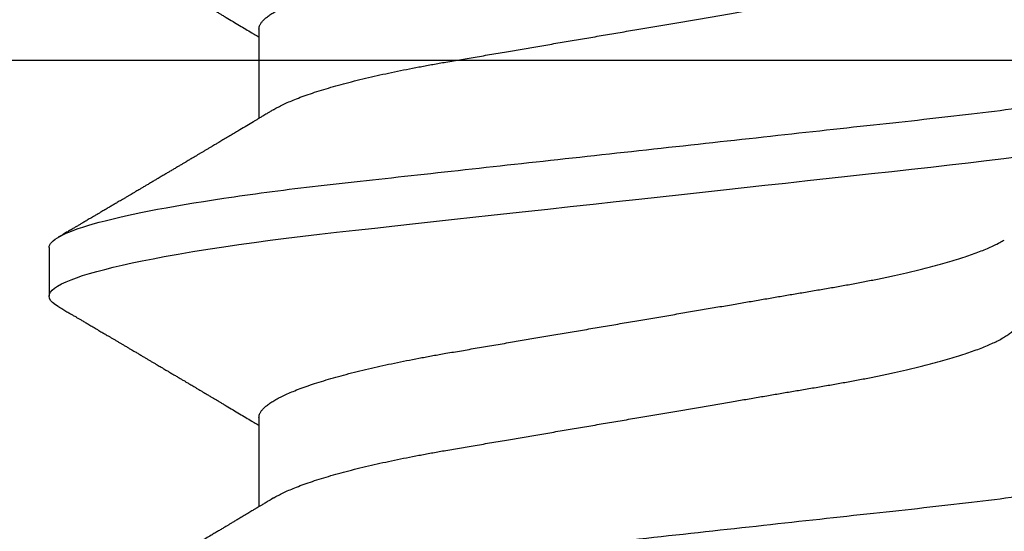
# Model space of a CAD drawing. Units: inches. Extents: x 0 to 184, y 0 to 44.
# Drawn here: x 5 to 5, y 29 to 30 of the extents above; entities that cross this region are included whole.
import ezdxf

# ---------------------------------------------------------------- set-up
doc = ezdxf.new("R2010")
doc.units = ezdxf.units.IN
doc.header["$LTSCALE"] = 0.25
doc.header["$MEASUREMENT"] = 0
doc.layers.add('Arcadia-Profile', color=6, linetype='Continuous')

# ---------------------------------------------------------------- blocks, each defined once
blk = doc.blocks.new('*U66')
at = {"layer": 'Arcadia-Profile'}
for p, q in [((0.190812506357009, 0.1079999986800151), (0.1819374971079508, 0.1079999986800151)), ((0.1597500014849835, 0.0695701225774523), (0.143437996392187, 0.0695701225774523)), ((0.2307500021449762, 0.0695701225774523), (0.2144379970521797, 0.0695701225774523))]:
    blk.add_line(p, q, dxfattribs=at)
at = {"layer": 'Arcadia-Profile', "flags": 128}
blk.add_lwpolyline([(0.1800447489502641, 0.1063151572897518), (0.1803637269359264, 0.1068223522700546), (0.1807724088864013, 0.1073425087674491), (0.1811713192829778, 0.1077101520248456), (0.1815598714657511, 0.107928169508924), (0.1819374971079508, 0.1079999986800151), (0.1822866697451655, 0.1079385002230411), (0.1826452106076033, 0.1077519790421619), (0.1830127163665871, 0.1074376668359913), (0.1833887103609495, 0.1069931986318209), (0.1837726425970381, 0.1064166036190604), (0.1841639447480787, 0.105706378481726), (0.1845620301541721, 0.1048614965649963), (0.1849323042145432, 0.1039682518730403), (0.185307198221599, 0.1029613509926763), (0.1856861438485673, 0.101841105586975), (0.1860685544355505, 0.1006082306476848), (0.1864538433226492, 0.0992637894958692), (0.1868413871837262, 0.0978092212815862), (0.1872305993588839, 0.0962463684835746), (0.1876208198557396, 0.094577394410202), (0.1880114253481508, 0.092804838198834), (0.1884017741768602, 0.0909315964827102), (0.1887912246825998, 0.0889608500584571), (0.1891791535392357, 0.0868961280520155), (0.1896335582954052, 0.084347246632774), (0.190083966431029, 0.0816798049150509), (0.1905294246237741, 0.0789009528163383), (0.1909689978844327, 0.0760182206664006), (0.1913698332587916, 0.0732641641148795), (0.1917642153742882, 0.0704342909382825), (0.1921514659054182, 0.0675351827273247), (0.1925310165254039, 0.0645735448212928), (0.1929023172405948, 0.0615561238089981), (0.1932648730566981, 0.0584896937789337), (0.1936182256456771, 0.0553809921533506), (0.1940000312396393, 0.0519081076471046), (0.1943914800556534, 0.0483354634587516), (0.1947939104116081, 0.0446627066756986), (0.1952066623151172, 0.0408955709817778), (0.1956290574406783, 0.0370404110953229), (0.1959878916330631, 0.0337655288874634), (0.1963524090931994, 0.0304386562379073), (0.1967221148267946, 0.0270643741354557), (0.1970964955064431, 0.0236475018994948), (0.1974749828053657, 0.0201930765552301), (0.1978570267299133, 0.0167063356463868), (0.1983110281574021, 0.0125628301291072), (0.1987681095493485, 0.0083910429069483), (0.199227280917178, 0.0042002826224885), (0.199687497272949, 4e-16), (0.2001135040234985, -0.003888075574316), (0.2005386857835667, -0.0077685973295534), (0.200962217562676, -0.0116340604304424), (0.2013832927034684, -0.0154770562906035), (0.2018011045485881, -0.019290321556356), (0.2022148831069153, -0.0230667819343364), (0.2026238767204624, -0.026799591149385), (0.2030673916022998, -0.0308474275623527), (0.2035033349048501, -0.0348261847724945), (0.2039308449713832, -0.0387280414117353), (0.2043491518107885, -0.0425457261056539), (0.2047574854319514, -0.0462725426815243), (0.2051552041756111, -0.049902413709479), (0.2055417030487483, -0.0534298759192322), (0.2059247002956255, -0.0568735786789021), (0.2063187890811751, -0.0602694274074742), (0.2067237127416899, -0.0636094196972965), (0.2071313130379817, -0.0668266854867161), (0.2075480615620364, -0.0699728554299148)], dxfattribs=at)
at = {"layer": 'Arcadia-Profile'}
for points, knots in [([(0.1198125014858746, 0.1080000013052005), (0.1210934974135469, 0.1080000012552511), (0.1225867017229412, 0.1053715278869105), (0.1257150670417992, 0.0944232783487782), (0.1273415027624321, 0.0861148892032096), (0.1295952363193749, 0.0709698867984829), (0.1303157505813353, 0.0654932654269067), (0.1316619075449843, 0.0540708021264149), (0.1322882648136741, 0.0481366968735055), (0.1343965473149673, 0.0288949072842457), (0.135977135613512, 0.0144692563341531), (0.1391478677583553, -0.0144692567624456), (0.1407284560548945, -0.0288949076942591), (0.1428367385512068, -0.0481366972380593), (0.1434630958179532, -0.054070802473758), (0.1448092527853007, -0.0654932657557779), (0.1455297670488491, -0.0709698871141993), (0.1477835006093606, -0.0861148894683655), (0.1494099363306844, -0.0944232785648631), (0.1525383016470521, -0.1053715279948952), (0.1540315059533164, -0.1080000013052009), (0.1553125018769812, -0.1080000013052009)], [0, 0, 0, 0, 0.1250000000000002, 0.1250000000000002, 0.2500000000000003, 0.2500000000000003, 0.3125000000000003, 0.3125000000000003, 0.3750000000000003, 0.3750000000000003, 0.5000000000000001, 0.5000000000000001, 0.625, 0.625, 0.6875, 0.6875, 0.75, 0.75, 0.8749999999999998, 0.8749999999999998, 1, 1, 1, 1]), ([(0.1908125023421565, 0.1080000013052005), (0.1920934982697169, 0.1080000012575799), (0.1935867025790649, 0.1053715278916294), (0.1967150678980012, 0.0944232783572763), (0.1983415036187566, 0.0861148892130595), (0.2005952371759534, 0.070969886809229), (0.2013157514380097, 0.0654932654377736), (0.2026619084018542, 0.0540708021372174), (0.2032882656705208, 0.0481366968844941), (0.2053965481717892, 0.0288949072954528), (0.2069771364703747, 0.0144692563449662), (0.210147868615401, -0.014469256753296), (0.2117284569120787, -0.0288949076863552), (0.2138367394085989, -0.0481366972320561), (0.2144630966754093, -0.0540708024683698), (0.2158092536427798, -0.0654932657513161), (0.2165297679063478, -0.07096988711023), (0.2187835014669517, -0.0861148894658563), (0.2204099371883643, -0.0944232785632897), (0.2235383025049291, -0.1053715279945808), (0.2250315068112911, -0.1080000013052014), (0.2263125027350306, -0.1080000013052009)], [0, 0, 0, 0, 0.125, 0.125, 0.25, 0.25, 0.3124999999999999, 0.3124999999999999, 0.3749999999999998, 0.3749999999999998, 0.4999999999999998, 0.4999999999999998, 0.6249999999999997, 0.6249999999999997, 0.6874999999999997, 0.6874999999999997, 0.7499999999999997, 0.7499999999999997, 0.8749999999999998, 0.8749999999999998, 1, 1, 1, 1]), ([(0.1450437486951408, 0.0668920613989448), (0.1448757366699471, 0.0671719431779403), (0.144563525440887, 0.0676920382967876), (0.1441312852621799, 0.0684128537595781), (0.1437706984439373, 0.0690145709023304), (0.1434817694121211, 0.0694969973530069), (0.143264460003083, 0.0698599486557066), (0.1431096244899148, 0.070118685726905), (0.1429807391633737, 0.0703340676899309), (0.1428403169244277, 0.0705687883763573), (0.1426600306391101, 0.0708702286877117), (0.1424442641696366, 0.0712310911906475), (0.1421192580653638, 0.0717748568139238), (0.1417187488628997, 0.072445350471233), (0.1412710458056594, 0.0731954023583588), (0.1408811865073485, 0.0738489225806904), (0.1405388916158472, 0.0744230370885415), (0.1402358874165195, 0.0749314444985925), (0.1399616813046993, 0.0753917373841939), (0.1396870473840739, 0.0758529221863564), (0.1393767595978215, 0.0763741216446245), (0.1390150286633016, 0.0769820569123261), (0.1386199925984819, 0.0776462607398849), (0.1381587351783491, 0.0784222340198944), (0.1376438666749209, 0.0792888856091914), (0.1370887256149782, 0.0802239679973167), (0.1365623364326698, 0.0811111678578849), (0.1360782188486169, 0.0819275918578941), (0.1356819253398065, 0.0825962442435238), (0.1353597305347556, 0.0831400623704517), (0.1350929345608804, 0.0835904928975766), (0.1348228632903083, 0.0840465973358149), (0.134539994149705, 0.0845244106234309), (0.1342261298720935, 0.0850547831892712), (0.1338959447587626, 0.0856128804341898), (0.133548132749139, 0.0862009586188886), (0.1331903823614056, 0.0868060751280711), (0.1327991042852297, 0.0874680673501769), (0.1324029976452365, 0.0881385176797038), (0.1320400149527163, 0.0887530898074283), (0.131746457972941, 0.089250292922356), (0.1315352573054938, 0.0896080448788155), (0.1313652758326906, 0.0898960703197003), (0.1311900261388157, 0.0901930045050139), (0.1309595457609252, 0.0905836075984463), (0.1306822892441346, 0.0910536026704332), (0.1303820344331328, 0.0915626729494457), (0.1300825217151065, 0.0920706207782689), (0.1296615857045786, 0.0927846768078347), (0.129138151004101, 0.0936728775058149), (0.1285313435476567, 0.0947030911330855), (0.1279931175995621, 0.0956172156090465), (0.1275246512643129, 0.0964131488562941), (0.1271434938315323, 0.0970609261640827), (0.1268289565569418, 0.0975956324175149), (0.1265374590047124, 0.0980912148503763), (0.1262231827119145, 0.0986256762953359), (0.1258652810263428, 0.099234402620505), (0.1254643217219886, 0.0999165783684539), (0.1250123649948058, 0.1006856897746551), (0.1244998241294439, 0.10155814598324), (0.1239184474633834, 0.1025480835617563), (0.1232542364491955, 0.103679504450406), (0.122507130424097, 0.1049525502434236), (0.1219816008604191, 0.1058485394061246), (0.1217049880244385, 0.106320143898873)], [0, 0, 0, 0, 0.02137453997795, 0.0397196057208124, 0.0550309458327314, 0.0673048874412673, 0.0765386196048997, 0.0827295506849607, 0.0870477369608821, 0.0929729277650745, 0.1006384961188758, 0.1100456232896005, 0.1205022711167418, 0.1421167907716036, 0.1611823399833813, 0.1776957933166876, 0.1919420963975779, 0.2049470327309112, 0.2164479239809582, 0.2270227940162368, 0.2400919491317985, 0.2561636049797705, 0.273342228930768, 0.2906917829174192, 0.3152692231954866, 0.339345548617259, 0.3618956717069428, 0.3828160183488332, 0.4014942974986359, 0.4127882734401229, 0.4242030652289611, 0.4357718563148923, 0.4474947503987141, 0.4605596056976628, 0.476123467450778, 0.4899527890169661, 0.5052948288514195, 0.5221502571330521, 0.5403026671016359, 0.5562827702288339, 0.5688855936852955, 0.5781094539251632, 0.5834850849871605, 0.5907836395399279, 0.6006849483942612, 0.6131804387729901, 0.6265123480956833, 0.6393823862021656, 0.6517899424976017, 0.6807847908033015, 0.7068857985625325, 0.7300762340696539, 0.7502422925807842, 0.7673581017811794, 0.7792895749105506, 0.7908632578101726, 0.8050065306004658, 0.8198877082527339, 0.8370983876671587, 0.8568166181504253, 0.8782968926215248, 0.9033512251771, 0.9319848200835348, 0.9642001647352612, 1, 1, 1, 1]), ([(0.1800450239470912, 0.106320143898873), (0.1798770077617409, 0.1060336854911221), (0.1795628038840178, 0.1054979850624158), (0.1791241298917185, 0.1047502910663831), (0.1787498961024028, 0.1041125213398724), (0.1784258866503485, 0.1035605262202268), (0.1781338918146389, 0.1030630663086556), (0.1778565420160163, 0.1025907145936098), (0.1775572366602773, 0.1020810005631216), (0.17722267415812, 0.1015113154857783), (0.1768354921935291, 0.100852264986194), (0.1764121191565984, 0.1001316868039193), (0.1760227518786639, 0.099469237710085), (0.175696425851612, 0.0989141267752545), (0.175460760694218, 0.0985133183820772), (0.175257728154925, 0.098168073647781), (0.1750675642876605, 0.0978447181686053), (0.174871714612431, 0.097511767391473), (0.1746514794669096, 0.0971374031421819), (0.1744073278434293, 0.0967223918835267), (0.1741380342243382, 0.0962648113830285), (0.1738484062720929, 0.0957727220737304), (0.1735630312938312, 0.0952879960985365), (0.1732796556237819, 0.0948067026368529), (0.1730026413342998, 0.0943363428936079), (0.1727049133720016, 0.0938309260628967), (0.1724057970449593, 0.0933232099748156), (0.1721345540912846, 0.092863004406436), (0.171919962427669, 0.0924988893624752), (0.171745661073313, 0.0922032472436492), (0.1715746009571752, 0.0919131305318728), (0.1713699270362241, 0.0915659746871494), (0.1711209096266693, 0.0911437699668918), (0.1708381878816656, 0.0906644950363784), (0.1705391584322626, 0.0901577556241269), (0.1702412260851425, 0.0896528706572641), (0.1699511044195248, 0.0891614942122137), (0.1696690200686355, 0.0886837206960385), (0.16940336874314, 0.0882339772890864), (0.16916901254503, 0.0878372469402575), (0.1689774903026464, 0.0875130934767588), (0.1688098414587884, 0.0872294113873422), (0.168633596445817, 0.0869312284728134), (0.1684024315677135, 0.0865402007903966), (0.168106911414549, 0.0860403661862126), (0.1677641896822664, 0.0854609446818491), (0.1674113979709659, 0.0848647101792044), (0.1670709568668265, 0.0842894734971256), (0.1667461080797814, 0.0837408366835475), (0.166447846135755, 0.083237232703278), (0.1661965391932512, 0.0828130621519074), (0.1659962583986392, 0.082475054917591), (0.1658193352747226, 0.0821765533362098), (0.165627549602597, 0.0818530499128509), (0.165398673926763, 0.0814670171543179), (0.1651356273086879, 0.0810235061703564), (0.1648470070453918, 0.0805370312261711), (0.1645414261898672, 0.0800220942966497), (0.1642233235840074, 0.0794863183377523), (0.163895555556822, 0.0789344340669787), (0.1635812251430178, 0.0784053591208776), (0.163307460500576, 0.0779447602028172), (0.1630677232934996, 0.0775415628743352), (0.1628260398571442, 0.0771351946580281), (0.1625456080744136, 0.076663761633355), (0.1622324466742633, 0.0761375989622955), (0.1617619749216459, 0.0753474130728393), (0.1611619423805202, 0.0743403684118929), (0.160446593523945, 0.0731410600414702), (0.159765512884487, 0.0720002969510607), (0.1592273292233166, 0.0710998389671995), (0.1588096066686813, 0.0704014728639098), (0.1585454704295355, 0.0699600614703626), (0.1583762485757738, 0.0696774440376262), (0.1583119880796566, 0.0695701225774523)], [0, 0, 0, 0, 0.0233350992423781, 0.0436385259771996, 0.0609117003058882, 0.075293450096582, 0.088612984519892, 0.1014425289905383, 0.1137816690203976, 0.1301460635414095, 0.147863529556309, 0.1674899156142851, 0.1888703086408433, 0.2018558646978038, 0.2127352325678691, 0.2215405634629031, 0.2299983355161903, 0.2390941150451943, 0.2486852833566233, 0.2605194558704712, 0.272927574394006, 0.2859917982196257, 0.3006400387150894, 0.3124508396403084, 0.3252360850788202, 0.3389955728262497, 0.3536674975940047, 0.3666414103543071, 0.3765303774768303, 0.3833644742698601, 0.3907561157570028, 0.400195321951603, 0.4116815555736324, 0.4251982290469948, 0.4392943693641938, 0.4530248105296251, 0.4663900313000412, 0.479389753799698, 0.4920099865478999, 0.5030921914981478, 0.5117662719180371, 0.5184649755435581, 0.5262456485102068, 0.5361044909265223, 0.5503829272568628, 0.5670460298760682, 0.5834062519948878, 0.5990616173976008, 0.614012948939824, 0.6282066880874917, 0.6401875670830992, 0.6486552623872202, 0.6558127707163877, 0.6645690653618318, 0.6750806351402168, 0.687346548573032, 0.7008012086186965, 0.7148258668428563, 0.7294198063637396, 0.7445826166494378, 0.7599271367510296, 0.7726608750474053, 0.7822313646456, 0.7928871513947378, 0.8058825694458777, 0.820774340628663, 0.8359107632861507, 0.8705006409398476, 0.9031418560858419, 0.9340312297127079, 0.9638547301446232, 0.9768513943936806, 0.991209522602319, 1, 1, 1, 1]), ([(0.2160438318541828, 0.0668919239005317), (0.2159219456552321, 0.0670949422774379), (0.2157047309375279, 0.0674567435298248), (0.2154180370450511, 0.0679346884709991), (0.215186402271943, 0.0683209497212354), (0.2149759203064061, 0.0686721080599182), (0.2147272014067933, 0.0690871911650404), (0.2144393612640805, 0.0695677804315169), (0.2141297701576477, 0.0700849859463575), (0.2136859872945571, 0.0708267152068798), (0.2130965473546631, 0.0718126855685886), (0.2124474495594679, 0.0728997470938055), (0.211875560919184, 0.0738583115951772), (0.2113867930408801, 0.0746781481181027), (0.210886993525051, 0.0755170496813356), (0.2104000432549125, 0.0763349976344041), (0.2099641469115188, 0.0770675696879417), (0.2096269393802004, 0.0776346394806851), (0.2093563759260064, 0.0780897603036279), (0.2091063700774498, 0.0785104047000491), (0.2088301256737086, 0.0789753819187387), (0.208547560004634, 0.0794511239008498), (0.2082734349536786, 0.0799128623064904), (0.2080084659125418, 0.0803592728388618), (0.207745575563699, 0.0808023356203722), (0.2074920825983266, 0.0812297067884056), (0.2072562382802126, 0.0816273939003938), (0.2070534469152996, 0.0819694428843083), (0.2068809873118163, 0.0822603733934302), (0.2067069971759619, 0.0825539497080699), (0.2065008296235788, 0.082901897780356), (0.2062426276756764, 0.0833377621697387), (0.2059481847903903, 0.0838348953473243), (0.2056321483442858, 0.0843687530385427), (0.2053019057992067, 0.0849267105167315), (0.2049608645417376, 0.0855031212963904), (0.2046305003462265, 0.0860616776286931), (0.204333864670561, 0.0865633793614378), (0.2040923562937937, 0.0869719221743899), (0.2038889794647396, 0.0873160334899885), (0.2036842875397351, 0.0876624321654256), (0.2034347487616479, 0.0880847929770217), (0.2031350913555894, 0.0885921106507812), (0.2028027325298893, 0.0891549537964207), (0.2024703386539635, 0.0897180307185504), (0.2021407654407206, 0.0902764895916701), (0.2018275570630088, 0.0908073292864997), (0.2015381979808115, 0.0912978930691093), (0.2012920076061775, 0.091715352123078), (0.2010918581833465, 0.0920548162065886), (0.2009204856490303, 0.0923454939097721), (0.2007441789687849, 0.0926445703673284), (0.2005332045757324, 0.0930025451139876), (0.2002832881102634, 0.0934266423412083), (0.2000168927605053, 0.0938787742406784), (0.1997564777849821, 0.0943208879922599), (0.1995122402776133, 0.0947355807136501), (0.1992842021826107, 0.0951228538744187), (0.1990063539144877, 0.0955947591561777), (0.1986847264197848, 0.0961411958411653), (0.1983212758114554, 0.0967587832025356), (0.1980083999982582, 0.0972905661443173), (0.1977410556285726, 0.0977450659655923), (0.1975094894818419, 0.0981388128043466), (0.1972606452100169, 0.0985619602514505), (0.1969667158903618, 0.0990618574972522), (0.1965919585212532, 0.0996994431372107), (0.1961726762537097, 0.1004128164862625), (0.195745517446678, 0.1011399265217396), (0.1953803601891888, 0.1017615536010026), (0.1950578629476975, 0.1023107320765786), (0.1947586847310063, 0.1028202490546968), (0.1944454586115078, 0.103353783724486), (0.1941009582865458, 0.1039407137724533), (0.1937029370437884, 0.1046189249559162), (0.1932304202546575, 0.1054242934928298), (0.192888968898707, 0.1060064511263286), (0.1927049795178703, 0.106320143898873)], [0, 0, 0, 0, 0.0155044739857431, 0.0276306913251671, 0.0364907102051152, 0.0450007534732183, 0.0544380686547464, 0.0681728606982104, 0.0816842427837156, 0.0939096663472887, 0.1247670981340003, 0.156897365138743, 0.1768086226355769, 0.1978506467474231, 0.2193920741900718, 0.2407453338479711, 0.260178347237344, 0.275207201356694, 0.2839432369962692, 0.2948456077489808, 0.3072462999101901, 0.3193553425706984, 0.331075124912833, 0.3424053319838013, 0.3533454085777233, 0.3648072660553382, 0.3749398928520276, 0.3836189583032174, 0.3908435683381929, 0.3970842757912533, 0.4059632952220723, 0.4173245413447006, 0.430254326954739, 0.4437942425198572, 0.4579448785634709, 0.4727063894363158, 0.4876462764762765, 0.5004349083500791, 0.5108683400354233, 0.5187206876828764, 0.5266070063045282, 0.5372128534836583, 0.5508409957546382, 0.5651858151875956, 0.5800108793782986, 0.5936533992457282, 0.6076440117008727, 0.6203671272155374, 0.630945096946812, 0.639376999271689, 0.6461699064170553, 0.653038969740668, 0.6621084533824445, 0.6733762165717313, 0.6852697481298505, 0.6964685272321525, 0.7069724005113014, 0.7167813565784062, 0.725894871301287, 0.742828528287571, 0.7582968400424615, 0.7728144465868969, 0.7832279045047903, 0.7928259780787391, 0.8027242879336549, 0.8153695277656829, 0.8307959490879678, 0.851148264449584, 0.8695489762372057, 0.8860119563479315, 0.8983524965168102, 0.9112482852011314, 0.9246989692893084, 0.9388614779086063, 0.9558093011848015, 0.9761880596692606, 1, 1, 1, 1]), ([(0.2510450246070839, 0.106320143898873), (0.2508770084217335, 0.1060336854911221), (0.2505628045440105, 0.1054979850624158), (0.2501241305517112, 0.1047502910663831), (0.2497498967623954, 0.1041125213398724), (0.2494258873103412, 0.1035605262202268), (0.2491338924746298, 0.1030630663086556), (0.248856542676009, 0.1025907145936098), (0.24855723732027, 0.1020810005631216), (0.2482226748181109, 0.1015113154857783), (0.2478354928535218, 0.100852264986194), (0.2474121198165911, 0.1001316868039193), (0.2470227525386566, 0.099469237710085), (0.2466964265116047, 0.0989141267752545), (0.2464607613542107, 0.0985133183820772), (0.2462577288149159, 0.098168073647781), (0.2460675649476531, 0.0978447181686053), (0.2458717152724237, 0.097511767391473), (0.2456514801269023, 0.0971374031421819), (0.2454073285034219, 0.0967223918835267), (0.2451380348843308, 0.0962648113830285), (0.2448484069320838, 0.0957727220737304), (0.2445630319538239, 0.0952879960985365), (0.2442796562837746, 0.0948067026368529), (0.2440026419942889, 0.0943363428936079), (0.2437049140319942, 0.0938309260628967), (0.243405797704952, 0.0933232099748156), (0.2431345547512755, 0.092863004406436), (0.2429199630876617, 0.0924988893624752), (0.2427456617333057, 0.0922032472436492), (0.2425746016171679, 0.0919131305318728), (0.2423699276962168, 0.0915659746871494), (0.2421209102866619, 0.0911437699668918), (0.2418381885416583, 0.0906644950363784), (0.2415391590922553, 0.0901577556241269), (0.2412412267451351, 0.0896528706572641), (0.2409511050795174, 0.0891614942122137), (0.2406690207286246, 0.0886837206960385), (0.2404033694031327, 0.0882339772890864), (0.2401690132050227, 0.0878372469402575), (0.2399774909626373, 0.0875130934767588), (0.2398098421187811, 0.0872294113873422), (0.2396335971058114, 0.0869312284728134), (0.2394024322277062, 0.0865402007903966), (0.2391069120745417, 0.0860403661862126), (0.238764190342259, 0.0854609446818491), (0.2384113986309586, 0.0848647101792044), (0.2380709575268192, 0.0842894734971256), (0.2377461087397741, 0.0837408366835475), (0.2374478467957477, 0.083237232703278), (0.2371965398532438, 0.0828130621519074), (0.2369962590586319, 0.082475054917591), (0.2368193359347153, 0.0821765533362098), (0.2366275502625896, 0.0818530499128509), (0.2363986745867521, 0.0814670171543179), (0.2361356279686806, 0.0810235061703564), (0.2358470077053845, 0.0805370312261711), (0.2355414268498599, 0.0800220942966497), (0.235223324244, 0.0794863183377523), (0.2348955562168147, 0.0789344340669787), (0.2345812258030104, 0.0784053591208776), (0.2343074611605687, 0.0779447602028172), (0.2340677239534923, 0.0775415628743352), (0.2338260405171368, 0.0771351946580281), (0.2335456087344063, 0.076663761633355), (0.233232447334256, 0.0761375989622955), (0.2327619755816386, 0.0753474130728393), (0.2321619430405128, 0.0743403684118929), (0.2314465941839376, 0.0731410600414702), (0.2307655135444779, 0.0720002969510607), (0.2302273298833093, 0.0710998389671995), (0.2298096073286739, 0.0704014728639098), (0.2295454710895282, 0.0699600614703626), (0.2293762492357665, 0.0696774440376262), (0.2293119887396493, 0.0695701225774523)], [0, 0, 0, 0, 0.0233350992423781, 0.0436385259771996, 0.0609117003058882, 0.075293450096582, 0.088612984519892, 0.1014425289905383, 0.1137816690203976, 0.1301460635414095, 0.147863529556309, 0.1674899156142851, 0.1888703086408433, 0.2018558646978038, 0.2127352325678691, 0.2215405634629031, 0.2299983355161903, 0.2390941150451943, 0.2486852833566233, 0.2605194558704712, 0.272927574394006, 0.2859917982196257, 0.3006400387150894, 0.3124508396403084, 0.3252360850788202, 0.3389955728262497, 0.3536674975940047, 0.3666414103543071, 0.3765303774768303, 0.3833644742698601, 0.3907561157570028, 0.400195321951603, 0.4116815555736324, 0.4251982290469948, 0.4392943693641938, 0.4530248105296251, 0.4663900313000412, 0.479389753799698, 0.4920099865478999, 0.5030921914981478, 0.5117662719180371, 0.5184649755435581, 0.5262456485102068, 0.5361044909265223, 0.5503829272568628, 0.5670460298760682, 0.5834062519948878, 0.5990616173976008, 0.614012948939824, 0.6282066880874917, 0.6401875670830992, 0.6486552623872202, 0.6558127707163877, 0.6645690653618318, 0.6750806351402168, 0.687346548573032, 0.7008012086186965, 0.7148258668428563, 0.7294198063637396, 0.7445826166494378, 0.7599271367510296, 0.7726608750474053, 0.7822313646456, 0.7928871513947378, 0.8058825694458777, 0.820774340628663, 0.8359107632861507, 0.8705006409398476, 0.9031418560858419, 0.9340312297127079, 0.9638547301446232, 0.9768513943936806, 0.991209522602319, 1, 1, 1, 1]), ([(0.1597500014849835, 0.0695701225774523), (0.1598854965221079, 0.0695597155864456), (0.160157880695639, 0.0695387945276047), (0.1605793812253822, 0.0693685264369366), (0.1610121902024595, 0.0690933857978631), (0.1614563499211421, 0.0687010754681468), (0.1619107999948497, 0.0681926081642748), (0.1623656492508267, 0.0675780823168624), (0.1628194955009246, 0.0668648205230631), (0.1632708637774058, 0.066060147797741), (0.1637277398446955, 0.0651506040477528), (0.1641891033617746, 0.0641371320611759), (0.1646719423429666, 0.0629779772782797), (0.1651754234518385, 0.0616612139450172), (0.1656983900276359, 0.0601757022091691), (0.166221224716125, 0.0585727516742485), (0.1667424711448451, 0.056857252348498), (0.1672605392018731, 0.055034721711368), (0.1677740334621482, 0.0531112588542904), (0.1682814475473435, 0.0510934600560016), (0.1687732134649664, 0.04902292676387), (0.1692484932306026, 0.0469118494682834), (0.1697065533219284, 0.0447717112780457), (0.1701547117555044, 0.0425728135323049), (0.1705919666179696, 0.0403220233612838), (0.1710176059189603, 0.0380262576488062), (0.1714556720567693, 0.0355504548129777), (0.1719084012417582, 0.0328695653963886), (0.1724041085277257, 0.0299608887811851), (0.1729150264074324, 0.0269554429291872), (0.1734225999165737, 0.0239718098942867), (0.1739235005886499, 0.0210268247755585), (0.1744153134446496, 0.0181354548481987), (0.174915785041108, 0.0151930990989713), (0.1754236047654167, 0.012207494582682), (0.1759373936461834, 0.0091867847290783), (0.1764557451183926, 0.0061394546738951), (0.1769770958312371, 0.0030742224470059), (0.1774913412896275, 5.09132189088e-05), (0.1779969463142557, -0.0029215862768828), (0.1784925714811667, -0.0058354577917297), (0.1789855718309674, -0.0087339587941906), (0.1794746916310288, -0.0116095711820541), (0.1799586813737228, -0.0144549783640788), (0.1804273061127866, -0.0172100762732037), (0.1808798471955875, -0.0198706401739912), (0.1813158003653701, -0.0224336398655605), (0.1817432923125075, -0.0249471203241964), (0.1821616642745898, -0.0274063930265967), (0.1825854121389874, -0.0298987523870289), (0.183013690102042, -0.032412645771875), (0.1834421761616589, -0.0349467784896347), (0.1838728115377641, -0.0374213671176444), (0.1843181057598819, -0.0398471844091679), (0.184775940946654, -0.0422248752856964), (0.1852460995846883, -0.0445462889392077), (0.1857273364092471, -0.0468034194379601), (0.186210376431843, -0.0489518631753057), (0.1866934999454308, -0.0509889204665828), (0.1871752458503852, -0.0529128894941642), (0.1876625665409346, -0.0547522830270118), (0.188154245373596, -0.0565013853825334), (0.1886490530485254, -0.0581548701146035), (0.1891361831292233, -0.0596783210349057), (0.1896143393594141, -0.0610742847094339), (0.1900823709505168, -0.0623463805285822), (0.1905486632144075, -0.0635189296072736), (0.1910121379535425, -0.0645917776509522), (0.191489163844226, -0.0655923638151084), (0.1918874342633394, -0.0663601974435095), (0.1921301561618414, -0.0667539812341338), (0.1922057319458545, -0.0668765928274522)], [0, 0, 0, 0, 0.013731826431755, 0.027604938697705, 0.0416099988569885, 0.0557370276578475, 0.0699754291390763, 0.0843140183809369, 0.0979146290350891, 0.1115836896962235, 0.1253106409084319, 0.1390846690270117, 0.1528946891653066, 0.168336104391394, 0.1837924985209436, 0.1992479124977506, 0.214686450697277, 0.2300922543827145, 0.2454497470136931, 0.2607436274652648, 0.2759589732071861, 0.2903323832896079, 0.3046099554127472, 0.3187803020696743, 0.332832646068225, 0.3467566902136005, 0.3605429149628955, 0.376697747135904, 0.3930298776902508, 0.4095455089621165, 0.4262282535148216, 0.4412507461072244, 0.4563792075138564, 0.471599740184117, 0.4868979005572151, 0.5022587572451634, 0.5176670121628152, 0.533107002525837, 0.5485629325621677, 0.5632511105722263, 0.5779256106081734, 0.592572836342352, 0.6071793689047758, 0.621732000954631, 0.6362178386175668, 0.6498035744060688, 0.6633086599780598, 0.6767233425564918, 0.6900383117022849, 0.7032446930961322, 0.7178452749151325, 0.7322899042595282, 0.7467534539224289, 0.7613722943608724, 0.7761354172419799, 0.791031080261875, 0.8060467128432375, 0.82116915037276, 0.8356264766288365, 0.8501553761772207, 0.8647431016118197, 0.8793765196208552, 0.8940423272657465, 0.9087269454449463, 0.9225775159018603, 0.9364212079207384, 0.9502466160242786, 0.9640423436622757, 0.9777972549582873, 0.993086780079767, 1, 1, 1, 1]), ([(0.2307500021449762, 0.0695701225774523), (0.2308854971821006, 0.0695597155864456), (0.2311578813556316, 0.0695387945276047), (0.2315793818853749, 0.0693685264369366), (0.2320121908624522, 0.0690933857978631), (0.2324563505811348, 0.0687010754681468), (0.2329108006548424, 0.0681926081642748), (0.2333656499108194, 0.0675780823168624), (0.2338194961609172, 0.0668648205230631), (0.2342708644373985, 0.066060147797741), (0.2347277405046881, 0.0651506040477528), (0.2351891040217673, 0.0641371320611759), (0.2356719430029575, 0.0629779772782797), (0.2361754241118312, 0.0616612139450172), (0.2366983906876285, 0.0601757022091691), (0.2372212253761177, 0.0585727516742485), (0.2377424718048378, 0.056857252348498), (0.2382605398618658, 0.055034721711368), (0.2387740341221409, 0.0531112588542904), (0.2392814482073362, 0.0510934600560016), (0.2397732141249591, 0.04902292676387), (0.2402484938905935, 0.0469118494682834), (0.2407065539819211, 0.0447717112780457), (0.2411547124154953, 0.0425728135323049), (0.2415919672779623, 0.0403220233612838), (0.242017606578953, 0.0380262576488062), (0.2424556727167619, 0.0355504548129777), (0.2429084019017509, 0.0328695653963886), (0.2434041091877201, 0.0299608887811851), (0.2439150270674251, 0.0269554429291872), (0.2444226005765664, 0.0239718098942867), (0.2449235012486426, 0.0210268247755585), (0.2454153141046405, 0.0181354548481987), (0.2459157857011007, 0.0151930990989713), (0.2464236054254076, 0.012207494582682), (0.2469373943061743, 0.0091867847290783), (0.2474557457783852, 0.0061394546738951), (0.2479770964912262, 0.0030742224470059), (0.248491341949622, 5.09132189088e-05), (0.2489969469742483, -0.0029215862768828), (0.2494925721411594, -0.0058354577917297), (0.2499855724909619, -0.0087339587941906), (0.2504746922910215, -0.0116095711820541), (0.2509586820337155, -0.0144549783640788), (0.2514273067727792, -0.0172100762732037), (0.2518798478555801, -0.0198706401739912), (0.2523158010253628, -0.0224336398655605), (0.2527432929725002, -0.0249471203241964), (0.2531616649345825, -0.0274063930265967), (0.2535854127989801, -0.0298987523870289), (0.2540136907620347, -0.032412645771875), (0.2544421768216516, -0.0349467784896347), (0.2548728121977568, -0.0374213671176444), (0.2553181064198746, -0.0398471844091679), (0.2557759416066432, -0.0422248752856964), (0.256246100244681, -0.0445462889392077), (0.2567273370692398, -0.0468034194379601), (0.2572103770918339, -0.0489518631753057), (0.2576935006054235, -0.0509889204665828), (0.2581752465103779, -0.0529128894941642), (0.2586625672009291, -0.0547522830270118), (0.2591542460335887, -0.0565013853825334), (0.2596490537085181, -0.0581548701146035), (0.2601361837892142, -0.0596783210349057), (0.2606143400194067, -0.0610742847094339), (0.2610823716105077, -0.0623463805285822), (0.2615486638744002, -0.0635189296072736), (0.2620121386135352, -0.0645917776509522), (0.2624891645042187, -0.0655923638151084), (0.2628874349233321, -0.0663601974435095), (0.263130156821834, -0.0667539812341338), (0.2632057326058472, -0.0668765928274522)], [0, 0, 0, 0, 0.013731826431755, 0.027604938697705, 0.0416099988569885, 0.0557370276578475, 0.0699754291390763, 0.0843140183809369, 0.0979146290350891, 0.1115836896962235, 0.1253106409084319, 0.1390846690270117, 0.1528946891653066, 0.168336104391394, 0.1837924985209436, 0.1992479124977506, 0.214686450697277, 0.2300922543827145, 0.2454497470136931, 0.2607436274652648, 0.2759589732071861, 0.2903323832896079, 0.3046099554127472, 0.3187803020696743, 0.332832646068225, 0.3467566902136005, 0.3605429149628955, 0.376697747135904, 0.3930298776902508, 0.4095455089621165, 0.4262282535148216, 0.4412507461072244, 0.4563792075138564, 0.471599740184117, 0.4868979005572151, 0.5022587572451634, 0.5176670121628152, 0.533107002525837, 0.5485629325621677, 0.5632511105722263, 0.5779256106081734, 0.592572836342352, 0.6071793689047758, 0.621732000954631, 0.6362178386175668, 0.6498035744060688, 0.6633086599780598, 0.6767233425564918, 0.6900383117022849, 0.7032446930961322, 0.7178452749151325, 0.7322899042595282, 0.7467534539224289, 0.7613722943608724, 0.7761354172419799, 0.791031080261875, 0.8060467128432375, 0.82116915037276, 0.8356264766288365, 0.8501553761772207, 0.8647431016118197, 0.8793765196208552, 0.8940423272657465, 0.9087269454449463, 0.9225775159018603, 0.9364212079207384, 0.9502466160242786, 0.9640423436622757, 0.9777972549582873, 0.993086780079767, 1, 1, 1, 1]), ([(0.1450433453664601, 0.0668901410044396), (0.145052039233196, 0.0668765215304079), (0.1452097346586694, 0.0666294820003599), (0.1455211868693063, 0.0660530154451968), (0.1459776487952631, 0.0651525248229441), (0.1464391422026239, 0.0641366177850187), (0.1469219294546384, 0.0629781331082424), (0.1474254310213183, 0.0616611707188821), (0.1479483720529231, 0.0601757127575389), (0.1484712339829031, 0.058572749944414), (0.1489924503147968, 0.0568572511786671), (0.14951055857291, 0.0550347234767572), (0.1500240293262038, 0.0531112581911741), (0.1505314442772505, 0.0510934593183774), (0.1510232296917202, 0.0490229283349928), (0.1514984851339278, 0.0469118477854882), (0.1519565696753062, 0.0447717129190193), (0.1524047075816348, 0.0425728126580896), (0.1528419665373342, 0.0403220233639075), (0.1532676093244767, 0.0380262584899445), (0.1537056563078991, 0.0355504532068571), (0.1541584054948704, 0.0328695663655641), (0.1546541071402849, 0.0299608886249212), (0.1551650265763875, 0.0269554429718761), (0.1556725996716306, 0.0239718098840673), (0.1561735004442752, 0.0210268247781942), (0.1566653132740718, 0.0181354548474855), (0.1571657848776162, 0.015193099099164), (0.15767360460001, 0.0122074945826301), (0.1581873934812936, 0.0091867847290921), (0.158705744953366, 0.0061394546738911), (0.159227095666246, 0.0030742224470073), (0.1597413411246293, 5.09132189079e-05), (0.1602469461492575, -0.0029215862768823), (0.1607425713161685, -0.0058354577917297), (0.1612355716659692, -0.0087339587941901), (0.1617246914660306, -0.0116095711820541), (0.1622086812087247, -0.0144549783640788), (0.1626773059477884, -0.0172100762732037), (0.1631298470305893, -0.0198706401739912), (0.1635658002003719, -0.0224336398655605), (0.1639932921475093, -0.0249471203241964), (0.1644116641095916, -0.0274063930265967), (0.1648354119739892, -0.0298987523870289), (0.1652636899370439, -0.0324126457718754), (0.1656921759966607, -0.0349467784896338), (0.166122811372766, -0.037421367117648), (0.1665681055948838, -0.0398471844091568), (0.1670259407816559, -0.0422248752857386), (0.1674960994196848, -0.0445462889390482), (0.1679773362442738, -0.0468034194385623), (0.1684603762667507, -0.048951863173083), (0.1689434997807631, -0.0509889204744867), (0.1694252456841454, -0.052912889464408), (0.1699125663805976, -0.0547522831387046), (0.1704042451911292, -0.056501384963902), (0.1708990529489078, -0.0581548716814759), (0.1713861827257634, -0.0596783153199705), (0.1718643400280762, -0.0610743046887818), (0.1723323676716575, -0.0623463059023703), (0.1727986746446906, -0.0635192074976838), (0.1732620946693686, -0.0645907442645672), (0.1737393316458302, -0.0655963892722817), (0.1742286278570653, -0.0665205032187291), (0.1747281488669881, -0.0673469294531226), (0.175218786196691, -0.0680421074936963), (0.1756993930517918, -0.0686062779558592), (0.1761688388759595, -0.0690415054262519), (0.1766258768381608, -0.0693466503517866), (0.1770704568137944, -0.0695354076083659), (0.1773573330378255, -0.069558592380734), (0.1775000016499817, -0.0695701225774523)], [0, 0, 0, 0, 0.0007975469075695, 0.014466462712056, 0.0281932609905255, 0.0419671431896225, 0.0557770018935735, 0.0712182450848566, 0.0866744593977063, 0.1021297087977716, 0.1175680673958484, 0.1329737145811807, 0.1483310285871966, 0.1636247386476679, 0.178839922269179, 0.1932131649023543, 0.2074905851780656, 0.2216607668438, 0.2357129542833686, 0.2496368432991672, 0.2634229077095587, 0.279577566567309, 0.2959095151632768, 0.3124249624323582, 0.3291075211204486, 0.3441298463453182, 0.3592581392038049, 0.3744785023001424, 0.3897764922344569, 0.4051371777851142, 0.4205452610374049, 0.4359850793814969, 0.4514408372213121, 0.4661288515884796, 0.4808031881339236, 0.4954502506814659, 0.510056620510621, 0.5246090904277203, 0.5390947667020649, 0.5526803511301274, 0.5661852862402132, 0.5795998193639313, 0.5929146401659312, 0.6061208744257752, 0.6207212935778048, 0.6351657619927166, 0.6496291505153396, 0.6642478280833912, 0.6790107864866372, 0.6939062835520237, 0.7089217488422815, 0.7240440178907716, 0.7385011830759061, 0.7530299207559413, 0.7676174836668043, 0.7822507386430371, 0.7969163828942686, 0.8116008374702376, 0.8254512536161547, 0.8392947914006695, 0.8531200454735497, 0.8669156194115609, 0.8806703774623265, 0.8959597322412292, 0.9111697031437099, 0.9262858683827984, 0.9412944381022725, 0.9561822319614707, 0.9709367819836868, 0.985546348453049, 1, 1, 1, 1]), ([(0.2160434101923805, 0.0668900355889894), (0.2160520858461759, 0.0668764510547342), (0.216209820818861, 0.0666294660792661), (0.2165211580633706, 0.0660530040917915), (0.2169776612049397, 0.065152528257288), (0.2174391250742076, 0.0641366161463144), (0.2179219363937115, 0.0629781339740716), (0.2184254257562248, 0.0616611699485481), (0.218948390037621, 0.0601757140024817), (0.219471225340925, 0.058572748517916), (0.2199924716051527, 0.0568572531919474), (0.2205105397061224, 0.0550347214863209), (0.2210240339546772, 0.0531112589142522), (0.2215314480429953, 0.0510934600400241), (0.2220232139597975, 0.0490229267678806), (0.222498493725638, 0.0469118494672425), (0.2229565538169123, 0.0447717112783219), (0.223404712250499, 0.0425728135322321), (0.2238419671129641, 0.0403220233613033), (0.2242676064139548, 0.0380262576488009), (0.2247056725517638, 0.0355504548129795), (0.2251584017367527, 0.0328695653963878), (0.2256541090227202, 0.0299608887811851), (0.2261650269024251, 0.0269554429291872), (0.2266726004115682, 0.0239718098942867), (0.2271735010836444, 0.0210268247755585), (0.2276653139396423, 0.0181354548481987), (0.2281657855361026, 0.0151930990989713), (0.2286736052604112, 0.012207494582682), (0.2291873941411779, 0.0091867847290783), (0.2297057456133871, 0.0061394546738951), (0.2302270963262281, 0.0030742224470059), (0.2307413417846238, 5.09132189088e-05), (0.2312469468092502, -0.0029215862768828), (0.2317425719761612, -0.0058354577917297), (0.2322355723259619, -0.0087339587941906), (0.2327246921260215, -0.0116095711820541), (0.2332086818687173, -0.0144549783640788), (0.2336773066077811, -0.0172100762732037), (0.234129847690582, -0.0198706401739912), (0.2345658008603646, -0.0224336398655605), (0.234993292807502, -0.0249471203241964), (0.2354116647695843, -0.0274063930265967), (0.2358354126339819, -0.0298987523870289), (0.2362636905970366, -0.0324126457718754), (0.2366921766566534, -0.0349467784896338), (0.2371228120327586, -0.037421367117648), (0.2375681062548764, -0.0398471844091568), (0.2380259414416486, -0.0422248752857386), (0.2384961000796757, -0.0445462889390482), (0.2389773369042665, -0.0468034194385623), (0.2394603769267434, -0.048951863173083), (0.2399435004407557, -0.0509889204744867), (0.2404252463441381, -0.052912889464408), (0.2409125670405885, -0.0547522831387046), (0.2414042458511254, -0.056501384963902), (0.2418990536088827, -0.0581548716814764), (0.2423861833858112, -0.0596783153199692), (0.2428643406878699, -0.0610743046887858), (0.2433323683323891, -0.0623463059023561), (0.2437986753019281, -0.063519207497738), (0.244262095339602, -0.0645907442643647), (0.2447393322659295, -0.0655963892730704), (0.2452286286841954, -0.0665205032154241), (0.2457281489105938, -0.0673469294653102), (0.2462187891342289, -0.0680421074486648), (0.2466993854576991, -0.0686062782999359), (0.2471688706661901, -0.0690415049349364), (0.2476258694951046, -0.0693466505706435), (0.2480704594763061, -0.0695354075693273), (0.2483573343629324, -0.0695585923677675), (0.2485000023099744, -0.0695701225774523)], [0, 0, 0, 0, 0.0007955688600648, 0.0144645043912411, 0.0281913299435471, 0.0419652319712708, 0.0557751256892297, 0.0712163995607875, 0.0866726521986869, 0.1021279246928163, 0.1175663215641501, 0.1329719842210548, 0.148329336265752, 0.1636230767133638, 0.1788382831702515, 0.1932115616749265, 0.2074890030976435, 0.2216592200357167, 0.235711435395639, 0.2496353520768745, 0.2634214506236625, 0.2795761349113464, 0.2959081159573354, 0.3124235960410324, 0.3291061878757727, 0.344128542948567, 0.359256865865526, 0.3744772592032706, 0.3897752795332293, 0.4051359956041009, 0.4205441094707807, 0.4359839584923165, 0.4514397470412454, 0.4661277905920941, 0.4808021562940425, 0.4954492479438983, 0.5100556467945145, 0.5246081456259811, 0.5390938506819803, 0.5526794621033007, 0.5661844240464022, 0.5795989838235159, 0.5929138310807921, 0.6061200915801618, 0.620720539741829, 0.6351650368565193, 0.6496284541165133, 0.6642471607304801, 0.6790101484663138, 0.6939056751276296, 0.7089211702521822, 0.7240434693471756, 0.738500663257316, 0.7530294298045646, 0.7676170216995212, 0.7822503057506333, 0.7969159791410985, 0.8116004628936755, 0.8254509065590461, 0.8392944718493476, 0.8531197533916866, 0.8669153547401847, 0.8806701401203403, 0.8959595252777299, 0.9111695264009695, 0.9262857216744336, 0.9412943212145016, 0.9561821588466459, 0.9709367242378508, 0.9855463197350255, 1, 1, 1, 1])]:
    blk.add_open_spline(points, degree=3, knots=knots, dxfattribs=at)

msp = doc.modelspace()

# ---------------------------------------------------------------- linework, layer by layer
at = {"layer": 'Arcadia-Profile'}
msp.add_lwpolyline([(4.053405844613187, 29.48602273633691), (5.218340294613163, 29.48602273633691), (5.21834029461317, 29.5860227363369), (4.053405844613186, 29.5860227363369, -0.4142135623730431)], format="xyb", dxfattribs=at)

# ---------------------------------------------------------------- block references
at = {"layer": 'Arcadia-Profile', "lineweight": -3, "rotation": 90}
msp.add_blockref('*U66', (4.73089959461318, 29.36102273633691), dxfattribs=at)

doc.saveas('drawing.dxf')
